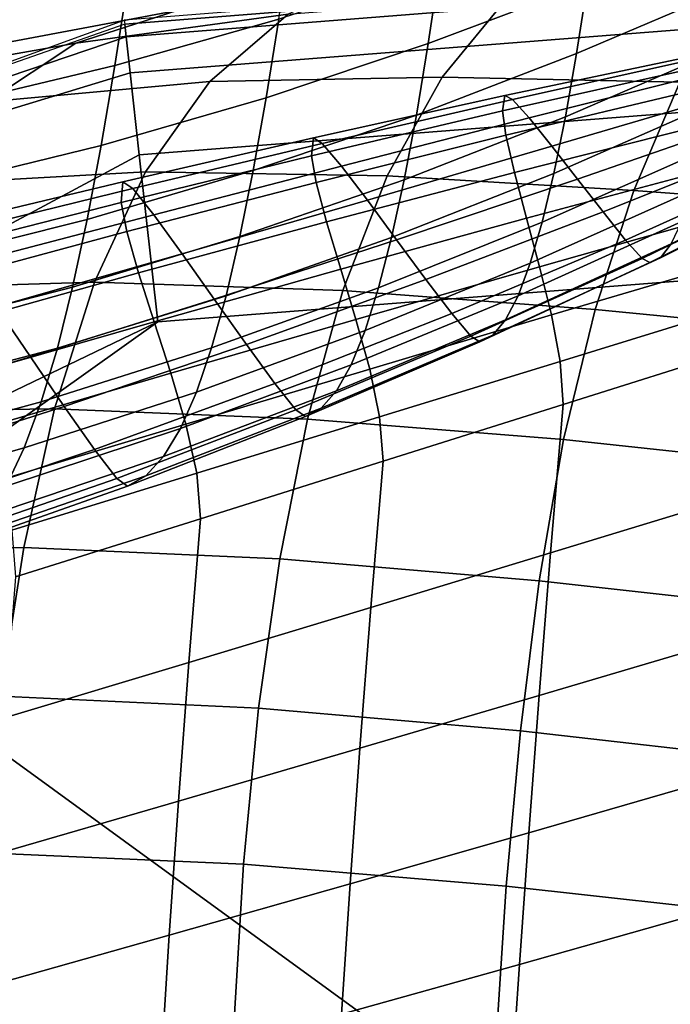
# Model space of a CAD drawing. Units: inches. Extents: x -15.9 to 15.8, y -13.6 to 18.1.
# Drawn here: x -9.2 to -7.6, y 8.2 to 10.7 of the extents above; entities that cross this region are included whole.
import ezdxf

# ---------------------------------------------------------------- set-up
doc = ezdxf.new("R2010")
doc.units = ezdxf.units.IN
doc.header["$MEASUREMENT"] = 0
doc.layers.add('Knoll Studio Chair Base', color=2, linetype='Continuous')
doc.layers.add('Knoll Studio Chair Cushion', color=2, linetype='Continuous')

msp = doc.modelspace()

# ---------------------------------------------------------------- linework, layer by layer
at = {"layer": 'Knoll Studio Chair Base'}
for points in [[(-3.7144, 11.1323, 0), (-8.9815, 10.7157, 0.0002), (-8.9804, 10.7056, 0.058), (-3.714, 11.1219, 0.0597)], [(-3.714, 11.1219, 0.0597), (-8.9804, 10.7056, 0.058), (-8.9769, 10.6744, 0.1062), (-3.7125, 11.0899, 0.1093)], [(-3.7125, 11.0899, 0.1093), (-8.9769, 10.6744, 0.1062), (-8.9668, 10.5839, 0.169), (-3.7082, 10.9964, 0.1708)], [(-3.6987, 10.7885, 0.2227), (-3.7082, 10.9964, 0.1708), (-8.9668, 10.5839, 0.169), (-8.944, 10.3778, 0.2221)], [(-3.6794, 10.3662, 0.2476), (-3.6987, 10.7885, 0.2227), (-8.944, 10.3778, 0.2221), (-8.8973, 9.9578, 0.2476)], [(-9.8258, 10.4099, 0.0388), (-9.8258, 10.4099, 0.0002), (-8.9815, 10.7157, 0.0002), (-8.9804, 10.7056, 0.058)], [(-9.8258, 10.4099, 0.0388), (-9.8135, 10.3909, 0.0874), (-8.9769, 10.6744, 0.1062), (-8.9804, 10.7056, 0.058)], [(-8.9668, 10.5839, 0.169), (-8.9769, 10.6744, 0.1062), (-9.8135, 10.3909, 0.0874), (-9.7785, 10.3365, 0.1468)], [(-9.696, 9.975, 0.1972), (-8.944, 10.3778, 0.2221), (-8.9668, 10.5839, 0.169), (-9.7785, 10.3365, 0.1468)], [(-8.8973, 9.9578, 0.2476), (-8.944, 10.3778, 0.2221), (-9.696, 9.975, 0.1972), (-9.6135, 9.6135, 0.2476)], [(-3.6794, 10.3662, 0.2476), (-7.7775, 7.7775, 0.2476), (-10.3662, 3.6795, 0.2475), (-2.4238, 1.0036, 0.6185)], [(-9.8467, 9.2821, 0.2476), (-7.7775, 7.7775, 0.2476), (-3.6794, 10.3662, 0.2476), (-8.8973, 9.9578, 0.2476)], [(-9.8467, 9.2821, 0.2476), (-8.8973, 9.9578, 0.2476), (-9.6135, 9.6135, 0.2476), (-9.8467, 9.2821, 0.2476)], [(-10.3662, 3.6795, 0.2475), (-7.7775, 7.7775, 0.2476), (-9.8467, 9.2821, 0.2476), (-9.9578, 8.8973, 0.2476)]]:
    msp.add_3dface(points, dxfattribs=at)
at = {"layer": 'Knoll Studio Chair Cushion'}
for points in [[(-8.7644, 11.2016, 19.7723), (-8.8487, 10.7406, 19.3176), (-9.3626, 10.6441, 19.6053), (-9.2794, 11.109, 20.0498)], [(-8.1883, 10.8518, 25.9656), (-8.2174, 10.657, 25.6067), (-7.8173, 10.8083, 25.505), (-7.7905, 11.0004, 25.8747)], [(-7.8173, 10.8083, 25.505), (-7.8447, 10.632, 25.1286), (-7.4495, 10.8008, 25.0098), (-7.4245, 10.9742, 25.3982)], [(-8.9717, 10.8168, 26.4688), (-9.0052, 10.6019, 26.1331), (-8.5933, 10.7187, 26.052), (-8.5625, 10.9308, 26.3959)], [(-8.3348, 10.8371, 19.0299), (-8.5691, 10.7314, 18.556), (-9.1037, 10.6586, 18.8421), (-8.8487, 10.7406, 19.3176)], [(-8.5933, 10.7187, 26.052), (-8.6249, 10.5209, 25.7025), (-8.2174, 10.657, 25.6067), (-8.1883, 10.8518, 25.9656)], [(-9.3871, 10.7201, 26.537), (-9.4236, 10.5022, 26.2081), (-9.0052, 10.6019, 26.1331), (-8.9717, 10.8168, 26.4688)], [(-8.2174, 10.657, 25.6067), (-8.2472, 10.4777, 25.241), (-7.8447, 10.632, 25.1286), (-7.8173, 10.8083, 25.505)], [(-7.4529, 10.8069, 18.0002), (-7.5849, 10.5605, 17.5375), (-8.1823, 10.5727, 17.8035), (-8.0157, 10.7764, 18.2762)], [(-7.8447, 10.632, 25.1286), (-7.8726, 10.4727, 24.7446), (-7.4748, 10.6445, 24.6141), (-7.4495, 10.8008, 25.0098)], [(-8.0157, 10.7764, 18.2762), (-8.1823, 10.5727, 17.8035), (-8.7668, 10.5622, 18.0782), (-8.5691, 10.7314, 18.556)], [(-8.8487, 10.7406, 19.3176), (-9.1037, 10.6586, 18.8421), (-9.6225, 10.567, 19.1336), (-9.3626, 10.6441, 19.6053)], [(-8.5691, 10.7314, 18.556), (-8.7668, 10.5622, 18.0782), (-9.3263, 10.5111, 18.3661), (-9.1037, 10.6586, 18.8421)], [(-9.0052, 10.6019, 26.1331), (-9.0394, 10.401, 25.7916), (-8.6249, 10.5209, 25.7025), (-8.5933, 10.7187, 26.052)], [(-9.1037, 10.6586, 18.8421), (-9.3263, 10.5111, 18.3661), (-9.855, 10.4309, 18.66), (-9.6225, 10.567, 19.1336)], [(-8.6249, 10.5209, 25.7025), (-8.6573, 10.3384, 25.346), (-8.2472, 10.4777, 25.241), (-8.2174, 10.657, 25.6067)], [(-7.8726, 10.4727, 24.7446), (-7.9013, 10.3311, 24.3519), (-7.5006, 10.5064, 24.2101), (-7.4748, 10.6445, 24.6141)], [(-8.2472, 10.4777, 25.241), (-8.2779, 10.315, 24.8673), (-7.8726, 10.4727, 24.7446), (-7.8447, 10.632, 25.1286)], [(-7.5486, 10.5956, 20.1898), (-7.5409, 10.628, 20.0775), (-8.0246, 10.5264, 20.1973), (-8.0308, 10.4881, 20.3131)], [(-7.5249, 10.6227, 20.2104), (-8.0052, 10.5165, 20.332), (-8.0246, 10.5264, 20.1973), (-7.5409, 10.628, 20.0775)], [(-7.4907, 10.5887, 20.3692), (-7.9634, 10.4702, 20.4998), (-8.0052, 10.5165, 20.332), (-7.5249, 10.6227, 20.2104)], [(-9.4236, 10.5022, 26.2081), (-9.4609, 10.2981, 25.8733), (-9.0394, 10.401, 25.7916), (-9.0052, 10.6019, 26.1331)], [(-7.544, 10.5408, 20.3276), (-7.5486, 10.5956, 20.1898), (-8.0308, 10.4881, 20.3131), (-8.0219, 10.4272, 20.4623)], [(-8.1823, 10.5727, 17.8035), (-8.3206, 10.3246, 17.3333), (-8.9284, 10.3348, 17.6058), (-8.7668, 10.5622, 18.0782)], [(-7.5849, 10.5605, 17.5375), (-7.7005, 10.2881, 17.0747), (-8.3206, 10.3246, 17.3333), (-8.1823, 10.5727, 17.8035)], [(-7.4442, 10.5354, 20.5452), (-7.9066, 10.3996, 20.6897), (-7.9634, 10.4702, 20.4998), (-7.4907, 10.5887, 20.3692)], [(-8.7668, 10.5622, 18.0782), (-8.9284, 10.3348, 17.6058), (-9.5133, 10.3022, 17.8979), (-9.3263, 10.5111, 18.3661)], [(-7.5285, 10.4523, 20.4665), (-7.544, 10.5408, 20.3276), (-8.0219, 10.4272, 20.4623), (-8.0004, 10.3331, 20.618)], [(-6.9864, 10.5432, 17.2758), (-7.0782, 10.2421, 16.8242), (-7.7005, 10.2881, 17.0747), (-7.5849, 10.5605, 17.5375)], [(-9.0394, 10.401, 25.7916), (-9.0747, 10.2151, 25.4431), (-8.6573, 10.3384, 25.346), (-8.6249, 10.5209, 25.7025)], [(-8.0308, 10.4881, 20.3131), (-8.0246, 10.5264, 20.1973), (-8.5059, 10.4203, 20.3225), (-8.511, 10.3755, 20.4408)], [(-8.0052, 10.5165, 20.332), (-8.4836, 10.4064, 20.4578), (-8.5059, 10.4203, 20.3225), (-8.0246, 10.5264, 20.1973)], [(-7.9634, 10.4702, 20.4998), (-8.4356, 10.3495, 20.6328), (-8.4836, 10.4064, 20.4578), (-8.0052, 10.5165, 20.332)], [(-7.3916, 10.4726, 20.7298), (-7.8422, 10.3168, 20.8906), (-7.9066, 10.3996, 20.6897), (-7.4442, 10.5354, 20.5452)], [(-7.9013, 10.3311, 24.3519), (-7.9306, 10.2085, 23.9498), (-7.5267, 10.3874, 23.7973), (-7.5006, 10.5064, 24.2101)], [(-8.6573, 10.3384, 25.346), (-8.6908, 10.1722, 24.9814), (-8.2779, 10.315, 24.8673), (-8.2472, 10.4777, 25.241)], [(-8.0219, 10.4272, 20.4623), (-8.0308, 10.4881, 20.3131), (-8.511, 10.3755, 20.4408), (-8.4989, 10.3084, 20.5988)], [(-7.9066, 10.3996, 20.6897), (-8.3704, 10.2639, 20.8342), (-8.4356, 10.3495, 20.6328), (-7.9634, 10.4702, 20.4998)], [(-8.2779, 10.315, 24.8673), (-8.3096, 10.1698, 24.4846), (-7.9013, 10.3311, 24.3519), (-7.8726, 10.4727, 24.7446)], [(-7.339, 10.4097, 20.9144), (-7.7779, 10.2341, 21.0915), (-7.8422, 10.3168, 20.8906), (-7.3916, 10.4726, 20.7298)], [(-7.5051, 10.3425, 20.5902), (-7.5285, 10.4523, 20.4665), (-8.0004, 10.3331, 20.618), (-7.9703, 10.2182, 20.7618)], [(-8.511, 10.3755, 20.4408), (-8.5059, 10.4203, 20.3225), (-8.985, 10.31, 20.4526), (-8.9893, 10.2582, 20.5725)], [(-8.4836, 10.4064, 20.4578), (-8.9601, 10.2928, 20.5877), (-8.985, 10.31, 20.4526), (-8.5059, 10.4203, 20.3225)], [(-8.0004, 10.3331, 20.618), (-8.0219, 10.4272, 20.4623), (-8.4989, 10.3084, 20.5988), (-8.4728, 10.2092, 20.7683)], [(-9.4609, 10.2981, 25.8733), (-9.4994, 10.1086, 25.5312), (-9.0747, 10.2151, 25.4431), (-9.0394, 10.401, 25.7916)], [(-8.4356, 10.3495, 20.6328), (-8.9074, 10.2272, 20.7679), (-8.9601, 10.2928, 20.5877), (-8.4836, 10.4064, 20.4578)], [(-7.8422, 10.3168, 20.8906), (-8.2967, 10.1641, 21.0487), (-8.3704, 10.2639, 20.8342), (-7.9066, 10.3996, 20.6897)], [(-7.2925, 10.3565, 21.0904), (-7.721, 10.1635, 21.2814), (-7.7779, 10.2341, 21.0915), (-7.339, 10.4097, 20.9144)], [(-8.4989, 10.3084, 20.5988), (-8.511, 10.3755, 20.4408), (-8.9893, 10.2582, 20.5725), (-8.9749, 10.1848, 20.737)], [(-7.9306, 10.2085, 23.9498), (-7.9607, 10.1057, 23.5374), (-7.553, 10.2883, 23.3751), (-7.5267, 10.3874, 23.7973)], [(-8.3704, 10.2639, 20.8342), (-8.836, 10.1292, 20.9782), (-8.9074, 10.2272, 20.7679), (-8.4356, 10.3495, 20.6328)], [(-7.4789, 10.2257, 20.6957), (-7.5051, 10.3425, 20.5902), (-7.9703, 10.2182, 20.7618), (-7.9372, 10.0964, 20.8878)], [(-7.2582, 10.3224, 21.2492), (-7.6792, 10.1171, 21.4492), (-7.721, 10.1635, 21.2814), (-7.2925, 10.3565, 21.0904)], [(-7.6063, 10.1536, 22.5006), (-7.6331, 10.1191, 22.0476), (-7.2205, 10.3254, 21.8506), (-7.1983, 10.3562, 22.3101)], [(-8.9284, 10.3348, 17.6058), (-9.0567, 10.0574, 17.1468), (-9.6644, 10.0392, 17.444), (-9.5133, 10.3022, 17.8979)], [(-9.0747, 10.2151, 25.4431), (-9.1114, 10.0452, 25.0862), (-8.6908, 10.1722, 24.9814), (-8.6573, 10.3384, 25.346)], [(-8.3206, 10.3246, 17.3333), (-8.4322, 10.0364, 16.8737), (-9.0567, 10.0574, 17.1468), (-8.9284, 10.3348, 17.6058)], [(-7.9703, 10.2182, 20.7618), (-8.0004, 10.3331, 20.618), (-8.4728, 10.2092, 20.7683), (-8.4373, 10.09, 20.9287)], [(-7.7005, 10.2881, 17.0747), (-7.798, 9.9888, 16.619), (-8.4322, 10.0364, 16.8737), (-8.3206, 10.3246, 17.3333)], [(-8.3096, 10.1698, 24.4846), (-8.3424, 10.0433, 24.092), (-7.9306, 10.2085, 23.9498), (-7.9013, 10.3311, 24.3519)], [(-7.2422, 10.3171, 21.3821), (-7.6599, 10.1072, 21.5839), (-7.6792, 10.1171, 21.4492), (-7.2582, 10.3224, 21.2492)], [(-7.6331, 10.1191, 22.0476), (-7.6599, 10.1072, 21.5839), (-7.2422, 10.3171, 21.3821), (-7.2205, 10.3254, 21.8506)], [(-8.9893, 10.2582, 20.5725), (-8.985, 10.31, 20.4526), (-9.4618, 10.1959, 20.5874), (-9.4658, 10.1367, 20.7077)], [(-8.9601, 10.2928, 20.5877), (-9.435, 10.1762, 20.7213), (-9.4618, 10.1959, 20.5874), (-8.985, 10.31, 20.4526)], [(-8.9074, 10.2272, 20.7679), (-9.3788, 10.1036, 20.9047), (-9.435, 10.1762, 20.7213), (-8.9601, 10.2928, 20.5877)], [(-8.4728, 10.2092, 20.7683), (-8.4989, 10.3084, 20.5988), (-8.9749, 10.1848, 20.737), (-8.9455, 10.0811, 20.9169)], [(-8.6908, 10.1722, 24.9814), (-8.7257, 10.0233, 24.6075), (-8.3096, 10.1698, 24.4846), (-8.2779, 10.315, 24.8673)], [(-7.7779, 10.2341, 21.0915), (-8.223, 10.0642, 21.2633), (-8.2967, 10.1641, 21.0487), (-7.8422, 10.3168, 20.8906)], [(-7.9607, 10.1057, 23.5374), (-7.9914, 10.0235, 23.1142), (-7.5796, 10.2102, 22.9429), (-7.553, 10.2883, 23.3751)], [(-7.0782, 10.2421, 16.8242), (-7.1606, 9.927, 16.3764), (-7.798, 9.9888, 16.619), (-7.7005, 10.2881, 17.0747)], [(-8.9749, 10.1848, 20.737), (-8.9893, 10.2582, 20.5725), (-9.4658, 10.1367, 20.7077), (-9.45, 10.057, 20.8765)], [(-8.2967, 10.1641, 21.0487), (-8.7552, 10.015, 21.2035), (-8.836, 10.1292, 20.9782), (-8.3704, 10.2639, 20.8342)], [(-8.836, 10.1292, 20.9782), (-9.3032, 9.9958, 21.1211), (-9.3788, 10.1036, 20.9047), (-8.9074, 10.2272, 20.7679)], [(-7.721, 10.1635, 21.2814), (-8.1579, 9.9786, 21.4646), (-8.223, 10.0642, 21.2633), (-7.7779, 10.2341, 21.0915)], [(-7.4548, 10.1091, 20.7802), (-7.4789, 10.2257, 20.6957), (-7.9372, 10.0964, 20.8878), (-7.9072, 9.9752, 20.9904)], [(-9.4994, 10.1086, 25.5312), (-9.5396, 9.9347, 25.1807), (-9.1114, 10.0452, 25.0862), (-9.0747, 10.2151, 25.4431)], [(-8.4373, 10.09, 20.9287), (-8.4728, 10.2092, 20.7683), (-8.9455, 10.0811, 20.9169), (-8.9062, 9.9582, 21.0905)], [(-7.9372, 10.0964, 20.8878), (-7.9703, 10.2182, 20.7618), (-8.4373, 10.09, 20.9287), (-8.399, 9.9642, 21.0719)], [(-8.3424, 10.0433, 24.092), (-8.3763, 9.9364, 23.6887), (-7.9607, 10.1057, 23.5374), (-7.9306, 10.2085, 23.9498)], [(-7.9914, 10.0235, 23.1142), (-8.0228, 9.9628, 22.6797), (-7.6063, 10.1536, 22.5006), (-7.5796, 10.2102, 22.9429)], [(-8.9455, 10.0811, 20.9169), (-8.9749, 10.1848, 20.737), (-9.45, 10.057, 20.8765), (-9.4185, 9.9491, 21.0636)], [(-9.1114, 10.0452, 25.0862), (-9.1498, 9.8922, 24.7198), (-8.7257, 10.0233, 24.6075), (-8.6908, 10.1722, 24.9814)], [(-8.7257, 10.0233, 24.6075), (-8.7621, 9.8927, 24.2234), (-8.3424, 10.0433, 24.092), (-8.3096, 10.1698, 24.4846)], [(-8.223, 10.0642, 21.2633), (-8.6745, 9.9008, 21.4287), (-8.7552, 10.015, 21.2035), (-8.2967, 10.1641, 21.0487)], [(-7.6792, 10.1171, 21.4492), (-8.1099, 9.9217, 21.6396), (-8.1579, 9.9786, 21.4646), (-7.721, 10.1635, 21.2814)], [(-8.0228, 9.9628, 22.6797), (-8.0549, 9.9241, 22.2334), (-7.6331, 10.1191, 22.0476), (-7.6063, 10.1536, 22.5006)], [(-8.7552, 10.015, 21.2035), (-9.2177, 9.8704, 21.354), (-9.3032, 9.9958, 21.1211), (-8.836, 10.1292, 20.9782)], [(-8.3763, 9.9364, 23.6887), (-8.4115, 9.8499, 23.2738), (-7.9914, 10.0235, 23.1142), (-7.9607, 10.1057, 23.5374)], [(-7.9072, 9.9752, 20.9904), (-7.9372, 10.0964, 20.8878), (-8.399, 9.9642, 21.0719), (-8.3644, 9.8392, 21.1895)], [(-7.6599, 10.1072, 21.5839), (-8.0876, 9.9078, 21.775), (-8.1099, 9.9217, 21.6396), (-7.6792, 10.1171, 21.4492)], [(-8.0549, 9.9241, 22.2334), (-8.0876, 9.9078, 21.775), (-7.6599, 10.1072, 21.5839), (-7.6331, 10.1191, 22.0476)], [(-7.4375, 9.9965, 20.8381), (-7.4548, 10.1091, 20.7802), (-7.9072, 9.9752, 20.9904), (-7.8858, 9.8587, 21.0612)], [(-8.9062, 9.9582, 21.0905), (-8.9455, 10.0811, 20.9169), (-9.4185, 9.9491, 21.0636), (-9.377, 9.8232, 21.2466)], [(-8.399, 9.9642, 21.0719), (-8.4373, 10.09, 20.9287), (-8.9062, 9.9582, 21.0905), (-8.8642, 9.8292, 21.2472)], [(-9.0567, 10.0574, 17.1468), (-9.1566, 9.7395, 16.7067), (-9.7813, 9.7311, 17.0088), (-9.6644, 10.0392, 17.444)], [(-8.4322, 10.0364, 16.8737), (-8.5205, 9.7137, 16.4311), (-9.1566, 9.7395, 16.7067), (-9.0567, 10.0574, 17.1468)], [(-8.1579, 9.9786, 21.4646), (-8.6031, 9.8028, 21.639), (-8.6745, 9.9008, 21.4287), (-8.223, 10.0642, 21.2633)], [(-9.5396, 9.9347, 25.1807), (-9.5819, 9.7775, 24.8206), (-9.1498, 9.8922, 24.7198), (-9.1114, 10.0452, 25.0862)], [(-9.1498, 9.8922, 24.7198), (-9.1902, 9.7573, 24.343), (-8.7621, 9.8927, 24.2234), (-8.7257, 10.0233, 24.6075)], [(-8.7621, 9.8927, 24.2234), (-8.8003, 9.7813, 23.828), (-8.3763, 9.9364, 23.6887), (-8.3424, 10.0433, 24.092)], [(-7.798, 9.9888, 16.619), (-7.8773, 9.6621, 16.1767), (-8.5205, 9.7137, 16.4311), (-8.4322, 10.0364, 16.8737)], [(-8.4115, 9.8499, 23.2738), (-8.4481, 9.7845, 22.8467), (-8.0228, 9.9628, 22.6797), (-7.9914, 10.0235, 23.1142)], [(-9.2177, 9.8704, 21.354), (-9.6843, 9.731, 21.4997), (-9.7721, 9.8645, 21.2623), (-9.3032, 9.9958, 21.1211)], [(-8.6745, 9.9008, 21.4287), (-9.1323, 9.745, 21.587), (-9.2177, 9.8704, 21.354), (-8.7552, 10.015, 21.2035)], [(-7.4314, 9.8907, 20.8624), (-7.4375, 9.9965, 20.8381), (-7.8858, 9.8587, 21.0612), (-7.8781, 9.7502, 21.0908)], [(-8.1099, 9.9217, 21.6396), (-8.5503, 9.7372, 21.8192), (-8.6031, 9.8028, 21.639), (-8.1579, 9.9786, 21.4646)], [(-7.8858, 9.8587, 21.0612), (-7.9072, 9.9752, 20.9904), (-8.3644, 9.8392, 21.1895), (-8.3398, 9.7192, 21.2713)], [(-7.1606, 9.927, 16.3764), (-7.2299, 9.5927, 15.9374), (-7.8773, 9.6621, 16.1767), (-7.798, 9.9888, 16.619)], [(-8.8642, 9.8292, 21.2472), (-8.9062, 9.9582, 21.0905), (-9.377, 9.8232, 21.2466), (-9.3326, 9.6916, 21.4134)], [(-8.3644, 9.8392, 21.1895), (-8.399, 9.9642, 21.0719), (-8.8642, 9.8292, 21.2472), (-8.8264, 9.7009, 21.377)], [(-8.4481, 9.7845, 22.8467), (-8.4861, 9.7411, 22.407), (-8.0549, 9.9241, 22.2334), (-8.0228, 9.9628, 22.6797)], [(-8.8003, 9.7813, 23.828), (-8.8404, 9.6901, 23.4207), (-8.4115, 9.8499, 23.2738), (-8.3763, 9.9364, 23.6887)], [(-8.0876, 9.9078, 21.775), (-8.5255, 9.72, 21.9543), (-8.5503, 9.7372, 21.8192), (-8.1099, 9.9217, 21.6396)], [(-8.4861, 9.7411, 22.407), (-8.5255, 9.72, 21.9543), (-8.0876, 9.9078, 21.775), (-8.0549, 9.9241, 22.2334)], [(-8.6031, 9.8028, 21.639), (-9.0566, 9.6372, 21.8034), (-9.1323, 9.745, 21.587), (-8.6745, 9.9008, 21.4287)], [(-9.5819, 9.7775, 24.8206), (-9.6267, 9.638, 24.4499), (-9.1902, 9.7573, 24.343), (-9.1498, 9.8922, 24.7198)], [(-9.1902, 9.7573, 24.343), (-9.233, 9.6412, 23.9546), (-8.8003, 9.7813, 23.828), (-8.7621, 9.8927, 24.2234)], [(-7.4639, 9.5129, 20.598), (-7.4314, 9.8907, 20.8624), (-7.8781, 9.7502, 21.0908), (-7.9097, 9.3771, 20.8413)], [(-9.1323, 9.745, 21.587), (-9.5964, 9.5976, 21.737), (-9.6843, 9.731, 21.4997), (-9.2177, 9.8704, 21.354)], [(-8.8404, 9.6901, 23.4207), (-8.8826, 9.6198, 23.0007), (-8.4481, 9.7845, 22.8467), (-8.4115, 9.8499, 23.2738)], [(-7.8781, 9.7502, 21.0908), (-7.8858, 9.8587, 21.0612), (-8.3398, 9.7192, 21.2713), (-8.331, 9.6077, 21.3053)], [(-8.8264, 9.7009, 21.377), (-8.8642, 9.8292, 21.2472), (-9.3326, 9.6916, 21.4134), (-9.2928, 9.5607, 21.5522)], [(-8.3398, 9.7192, 21.2713), (-8.3644, 9.8392, 21.1895), (-8.8264, 9.7009, 21.377), (-8.7994, 9.5779, 21.4676)], [(-8.5503, 9.7372, 21.8192), (-9.0005, 9.5646, 21.9868), (-9.0566, 9.6372, 21.8034), (-8.6031, 9.8028, 21.639)], [(-9.233, 9.6412, 23.9546), (-9.2783, 9.5451, 23.5541), (-8.8404, 9.6901, 23.4207), (-8.8003, 9.7813, 23.828)], [(-8.8826, 9.6198, 23.0007), (-8.927, 9.5713, 22.5675), (-8.4861, 9.7411, 22.407), (-8.4481, 9.7845, 22.8467)], [(-9.6267, 9.638, 24.4499), (-9.6743, 9.5171, 24.0676), (-9.233, 9.6412, 23.9546), (-9.1902, 9.7573, 24.343)], [(-7.9097, 9.3771, 20.8413), (-7.8781, 9.7502, 21.0908), (-8.331, 9.6077, 21.3053), (-8.3615, 9.2402, 21.0734)], [(-9.1566, 9.7395, 16.7067), (-9.2344, 9.3907, 16.289), (-9.8673, 9.3866, 16.594), (-9.7813, 9.7311, 17.0088)], [(-9.0566, 9.6372, 21.8034), (-9.5185, 9.4828, 21.9567), (-9.5964, 9.5976, 21.737), (-9.1323, 9.745, 21.587)], [(-8.5205, 9.7137, 16.4311), (-8.5901, 9.3621, 16.0101), (-9.2344, 9.3907, 16.289), (-9.1566, 9.7395, 16.7067)], [(-8.5255, 9.72, 21.9543), (-8.9736, 9.5449, 22.1207), (-9.0005, 9.5646, 21.9868), (-8.5503, 9.7372, 21.8192)], [(-8.927, 9.5713, 22.5675), (-8.9736, 9.5449, 22.1207), (-8.5255, 9.72, 21.9543), (-8.4861, 9.7411, 22.407)], [(-8.7994, 9.5779, 21.4676), (-8.8264, 9.7009, 21.377), (-9.2928, 9.5607, 21.5522), (-9.2645, 9.4347, 21.6494)], [(-8.331, 9.6077, 21.3053), (-8.3398, 9.7192, 21.2713), (-8.7994, 9.5779, 21.4676), (-8.7899, 9.4633, 21.5053)], [(-7.8773, 9.6621, 16.1767), (-7.9385, 9.3075, 15.7527), (-8.5901, 9.3621, 16.0101), (-8.5205, 9.7137, 16.4311)], [(-9.2783, 9.5451, 23.5541), (-9.3264, 9.4696, 23.1406), (-8.8826, 9.6198, 23.0007), (-8.8404, 9.6901, 23.4207)], [(-7.2299, 9.5927, 15.9374), (-7.2826, 9.2339, 15.5117), (-7.9385, 9.3075, 15.7527), (-7.8773, 9.6621, 16.1767)], [(-9.6743, 9.5171, 24.0676), (-9.7252, 9.4158, 23.673), (-9.2783, 9.5451, 23.5541), (-9.233, 9.6412, 23.9546)], [(-9.0005, 9.5646, 21.9868), (-9.4603, 9.4053, 22.1413), (-9.5185, 9.4828, 21.9567), (-9.0566, 9.6372, 21.8034)], [(-9.3264, 9.4696, 23.1406), (-9.3775, 9.4157, 22.7137), (-8.927, 9.5713, 22.5675), (-8.8826, 9.6198, 23.0007)], [(-8.3615, 9.2402, 21.0734), (-8.331, 9.6077, 21.3053), (-8.7899, 9.4633, 21.5053), (-8.8193, 9.1021, 21.2932)], [(-8.7899, 9.4633, 21.5053), (-8.7994, 9.5779, 21.4676), (-9.2645, 9.4347, 21.6494), (-9.2546, 9.3171, 21.69)], [(-8.9736, 9.5449, 22.1207), (-9.4319, 9.3837, 22.273), (-9.4603, 9.4053, 22.1413), (-9.0005, 9.5646, 21.9868)], [(-9.3775, 9.4157, 22.7137), (-9.4319, 9.3837, 22.273), (-8.9736, 9.5449, 22.1207), (-8.927, 9.5713, 22.5675)], [(-7.4937, 9.1504, 20.318), (-7.4639, 9.5129, 20.598), (-7.9097, 9.3771, 20.8413), (-7.9383, 9.0187, 20.5755)], [(-8.8193, 9.1021, 21.2932), (-8.7899, 9.4633, 21.5053), (-9.2546, 9.3171, 21.69), (-9.2829, 8.9626, 21.4993)], [(-9.2926, 9.0175, 15.8903), (-9.9259, 9.0133, 16.1999), (-9.8673, 9.3866, 16.594), (-9.2344, 9.3907, 16.289)], [(-8.6437, 8.9873, 15.6069), (-9.2926, 9.0175, 15.8903), (-9.2344, 9.3907, 16.289), (-8.5901, 9.3621, 16.0101)], [(-7.9852, 8.9305, 15.3451), (-8.6437, 8.9873, 15.6069), (-8.5901, 9.3621, 16.0101), (-7.9385, 9.3075, 15.7527)], [(-7.9383, 9.0187, 20.5755), (-7.9097, 9.3771, 20.8413), (-8.3615, 9.2402, 21.0734), (-8.3889, 8.8864, 20.8238)], [(-7.3223, 8.8549, 15.0995), (-7.9852, 8.9305, 15.3451), (-7.9385, 9.3075, 15.7527), (-7.2826, 9.2339, 15.5117)], [(-8.3889, 8.8864, 20.8238), (-8.3615, 9.2402, 21.0734), (-8.8193, 9.1021, 21.2932), (-8.8454, 8.7534, 21.0614)], [(-7.5212, 8.8023, 20.0247), (-7.4937, 9.1504, 20.318), (-7.9383, 9.0187, 20.5755), (-7.9643, 8.6742, 20.2955)], [(-8.8454, 8.7534, 21.0614), (-8.8193, 9.1021, 21.2932), (-9.2829, 8.9626, 21.4993), (-9.3077, 8.6193, 21.2866)], [(-8.682, 8.5951, 15.2158), (-9.3311, 8.624, 15.506), (-9.2926, 9.0175, 15.8903), (-8.6437, 8.9873, 15.6069)], [(-7.9643, 8.6742, 20.2955), (-7.9383, 9.0187, 20.5755), (-8.3889, 8.8864, 20.8238), (-8.4135, 8.5459, 20.5585)], [(-8.0212, 8.5396, 14.9484), (-8.682, 8.5951, 15.2158), (-8.6437, 8.9873, 15.6069), (-7.9852, 8.9305, 15.3451)], [(-7.3555, 8.4662, 14.6969), (-8.0212, 8.5396, 14.9484), (-7.9852, 8.9305, 15.3451), (-7.3223, 8.8549, 15.0995)], [(-8.4135, 8.5459, 20.5585), (-8.3889, 8.8864, 20.8238), (-8.8454, 8.7534, 21.0614), (-8.8685, 8.417, 20.812)], [(-7.5465, 8.4677, 19.7196), (-7.5212, 8.8023, 20.0247), (-7.9643, 8.6742, 20.2955), (-7.9879, 8.343, 20.0029)], [(-8.8685, 8.417, 20.812), (-8.8454, 8.7534, 21.0614), (-9.3077, 8.6193, 21.2866), (-9.3294, 8.2873, 21.0539)], [(-7.9879, 8.343, 20.0029), (-7.9643, 8.6742, 20.2955), (-8.4135, 8.5459, 20.5585), (-8.4354, 8.2181, 20.2793)], [(-8.7062, 8.1894, 14.837), (-9.3517, 8.2142, 15.137), (-9.3311, 8.624, 15.506), (-8.682, 8.5951, 15.2158)], [(-8.0476, 8.1384, 14.5615), (-8.7062, 8.1894, 14.837), (-8.682, 8.5951, 15.2158), (-8.0212, 8.5396, 14.9484)], [(-8.4354, 8.2181, 20.2793), (-8.4135, 8.5459, 20.5585), (-8.8685, 8.417, 20.812), (-8.8889, 8.0928, 20.5468)], [(-7.3833, 8.0708, 14.3013), (-8.0476, 8.1384, 14.5615), (-8.0212, 8.5396, 14.9484), (-7.3555, 8.4662, 14.6969)], [(-7.57, 8.1459, 19.4042), (-7.5465, 8.4677, 19.7196), (-7.9879, 8.343, 20.0029), (-8.0095, 8.0244, 19.6993)], [(-8.8889, 8.0928, 20.5468), (-8.8685, 8.417, 20.812), (-9.3294, 8.2873, 21.0539), (-9.3483, 7.9666, 20.8035)], [(-8.0095, 8.0244, 19.6993), (-7.9879, 8.343, 20.0029), (-8.4354, 8.2181, 20.2793), (-8.4551, 7.9026, 19.9878)]]:
    msp.add_3dface(points, dxfattribs=at)

doc.saveas('drawing.dxf')
